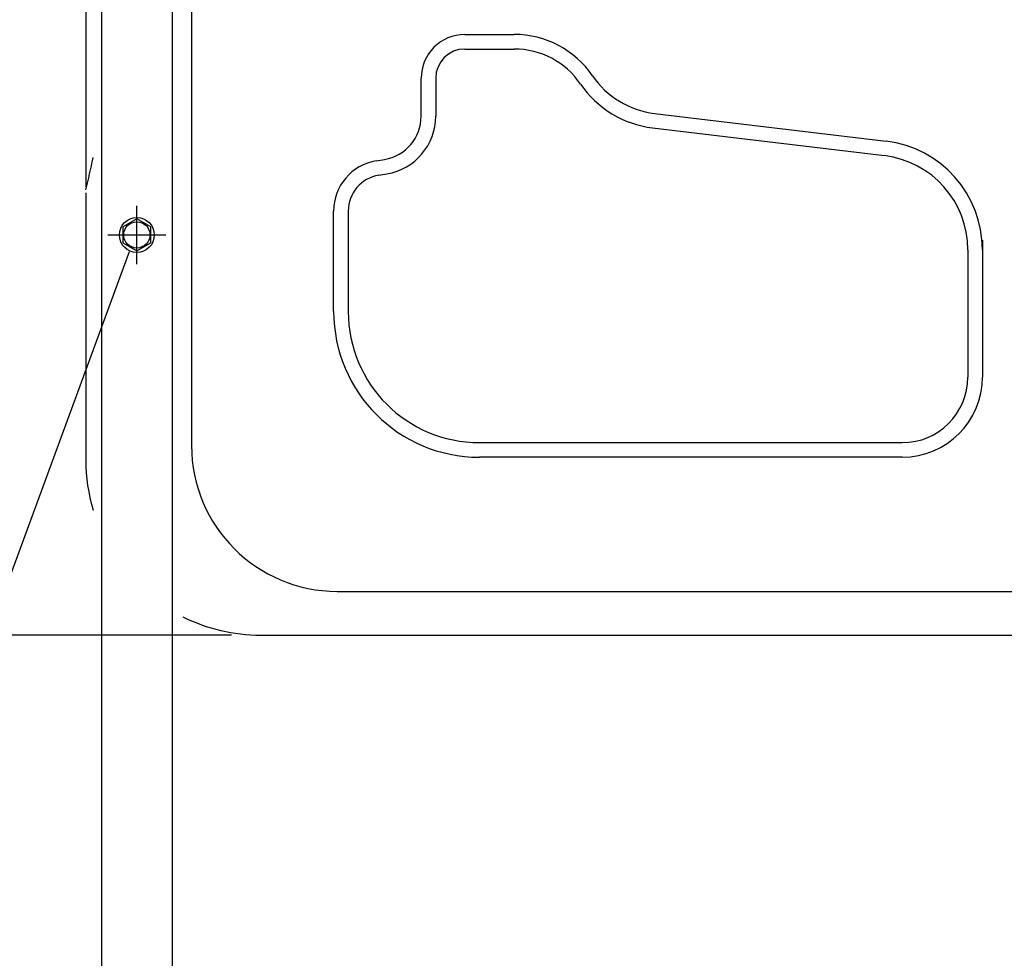
# Model space of a CAD drawing. Units: millimetres. Extents: x -3800 to 4106, y -2800 to 2808.
# Drawn here: x -2594 to -1919, y -1663 to -1019 of the extents above; entities that cross this region are included whole.
import ezdxf
from ezdxf.enums import TextEntityAlignment as Align

# ---------------------------------------------------------------- set-up
doc = ezdxf.new("R2010")
doc.units = ezdxf.units.MM
doc.header["$LTSCALE"] = 5
doc.linetypes.add('CENTER', pattern=[50.8, 31.75, -6.35, 6.35, -6.35])
for name, color, linetype in [('Layer0163', 7, 'Continuous'), ('ボルト類', 7, 'Continuous'), ('寸法', 7, 'Continuous')]:
    doc.layers.add(name, color=color, linetype=linetype)
doc.styles.add('dcStyle0', font='txt.shx', dxfattribs={"width": 0.707317, "bigfont": 'bigfont'})

# ---------------------------------------------------------------- blocks, each defined once
blk = doc.blocks.new('_OPEN30')
at = {"color": 0, "linetype": 'ByBlock', "lineweight": -2}
for p, q in [((-1, 0.267949), (0, 0)), ((0, 0), (-1, -0.267949)), ((0, 0), (-1, 0))]:
    blk.add_line(p, q, dxfattribs=at)
blk = doc.blocks.new('DC_GROUP_HT-G200SP型_5')
at = {"layer": '寸法', "color": 4, "linetype": 'Continuous', "lineweight": 25}
for p, q in [((-2746.89, -621.72), (-2746.89, -711.72)), ((-2551.46, -711.72), (-2764.89, -711.72)), ((-2746.89, -711.72), (-2746.89, -861.72)), ((-2552.13, -861.72), (-2764.89, -861.72)), ((-2746.89, -1396.4), (-2746.89, -861.72))]:
    blk.add_line(p, q, dxfattribs=at)
at = {"layer": '寸法', "color": 4, "xscale": 60.00005615230571, "yscale": 59.99978736447287}
for p, rotation in [((-2746.89, -711.72), 270), ((-2746.89, -861.72), 90)]:
    blk.add_blockref('_OPEN30', p, dxfattribs=dict(at, rotation=rotation))
at = {"layer": '寸法', "color": 2, "style": 'dcStyle0', "width": 0.965517}
blk.add_text('１５０ｍｍ', height=70, rotation=90, dxfattribs=at).set_placement((-2761.89, -1179.72), (-2761.89, -899.72), align=Align.FIT)
at = {"layer": '寸法', "color": 4, "style": 'dcStyle0', "width": 0.973913}
blk.add_text('調整高さ', height=70, rotation=90, dxfattribs=at).set_placement((-2761.89, -1395.72), (-2761.89, -1171.72), align=Align.FIT)

msp = doc.modelspace()

# ---------------------------------------------------------------- linework, layer by layer
at = {"color": 3, "linetype": 'Continuous', "lineweight": 25}
for p, q in [((-2548.63, -707.22), (-2548.63, -1133.77)), ((-2476.13, -717.22), (-2476.13, -1311.22)), ((-2548.63, -1137.77), (-2548.63, -1321.22)), ((-2376.13, -1411.22), (-1461.13, -1411.22)), ((-2428.63, -1441.22), (-1730.68, -1441.22))]:
    msp.add_line(p, q, dxfattribs=at)
at = {"color": 4, "linetype": 'Continuous', "lineweight": 25}
for p, q in [((-2288.63, -1029.22), (-2254.77, -1029.22)), ((-2288.63, -1039.22), (-2254.77, -1039.22)), ((-2318.63, -1085.33), (-2318.63, -1059.22)), ((-2308.63, -1059.22), (-2308.63, -1085.33)), ((-2158.66, -1083.34), (-1999.7, -1102.42)), ((-2159.85, -1093.27), (-2000.89, -1112.35)), ((-2349.39, -1115.87), (-2343.7, -1114.93)), ((-2347.74, -1125.74), (-2342.06, -1124.79)), ((-2378.63, -1219.22), (-2378.63, -1150.4)), ((-2368.63, -1150.4), (-2368.63, -1219.22)), ((-1933.63, -1170.34), (-1933.63, -1264.22)), ((-1943.63, -1176.89), (-1943.63, -1264.22)), ((-2278.63, -1309.22), (-1988.63, -1309.22)), ((-1988.63, -1319.22), (-2278.63, -1319.22))]:
    msp.add_line(p, q, dxfattribs=at)
at = {"color": 4, "linetype": 'CENTER', "lineweight": 25}
for p, q in [((-2513.63, -1186.72), (-2513.63, -1146.72)), ((-2533.63, -1166.72), (-2493.63, -1166.72))]:
    msp.add_line(p, q, dxfattribs=at)
at = {"color": 4, "linetype": 'Continuous', "lineweight": 25}
for centre, radius, start, end in [((-2288.63, -1059.22), 30, 90, 180), ((-2254.77, -1094.22), 65, 34.30412, 90), ((-2288.63, -1059.22), 20, 90, 180), ((-2254.77, -1094.22), 55, 34.30412, 90), ((-2151.51, -1023.77), 60, 214.30412, 263.15723), ((-2151.51, -1023.77), 70, 214.30412, 263.15723), ((-2348.63, -1085.33), 30, 279.46232, 0), ((-2348.63, -1085.33), 40, 279.46232, 0), ((-2008.63, -1176.89), 75, 360, 83.15723), ((-2008.63, -1176.89), 65, 360, 83.15723), ((-2343.63, -1150.4), 35, 99.46232, 180), ((-2343.63, -1150.4), 25, 99.46232, 180), ((-2278.63, -1219.22), 100, 180, 270), ((-2278.63, -1219.22), 90, 180, 270), ((-1988.63, -1264.22), 45, 270, 0), ((-1988.63, -1264.22), 55, 270, 0)]:
    msp.add_arc(centre, radius, start, end, dxfattribs=at)
at = {"color": 3, "linetype": 'Continuous', "lineweight": 25}
for centre, radius, start, end in [((-3033.63, -1014.22), 500, 345.93013, 348.52166), ((-2376.13, -1311.22), 100, 180, 270), ((-2428.63, -1321.22), 120, 180, 196.59784), ((-2428.63, -1321.22), 120, 243.57666, 270)]:
    msp.add_arc(centre, radius, start, end, dxfattribs=at)
at = {"layer": 'Layer0163', "color": 3, "linetype": 'Continuous', "lineweight": 25}
for p, q in [((-2537.93, -671.72), (-2537.93, -2074.6)), ((-2489.33, -671.72), (-2489.33, -2074.6))]:
    msp.add_line(p, q, dxfattribs=at)
at = {"layer": 'ボルト類', "color": 6, "linetype": 'Continuous', "lineweight": 25}
for p, q in [((-2513.63, -1155.75), (-2523.13, -1161.23)), ((-2523.13, -1161.23), (-2523.13, -1172.2)), ((-2504.13, -1161.23), (-2513.63, -1155.75)), ((-2504.13, -1172.2), (-2504.13, -1161.23)), ((-2523.13, -1172.2), (-2513.63, -1177.69)), ((-2513.63, -1177.69), (-2504.13, -1172.2))]:
    msp.add_line(p, q, dxfattribs=at)
for radius in [12, 9]:
    msp.add_circle((-2513.63, -1166.72), radius, dxfattribs=at)
at = {"layer": '寸法', "color": 4, "linetype": 'Continuous', "lineweight": 25}
for p, q in [((-2666.47, -1580.01), (-2518.62, -1178.12)), ((-2448.63, -1441.22), (-2929.83, -1441.22))]:
    msp.add_line(p, q, dxfattribs=at)

# ---------------------------------------------------------------- block references
at = {"layer": '寸法', "linetype": 'Continuous'}
msp.add_blockref('DC_GROUP_HT-G200SP型_5', (0, 0), dxfattribs=at)

doc.saveas('drawing.dxf')
